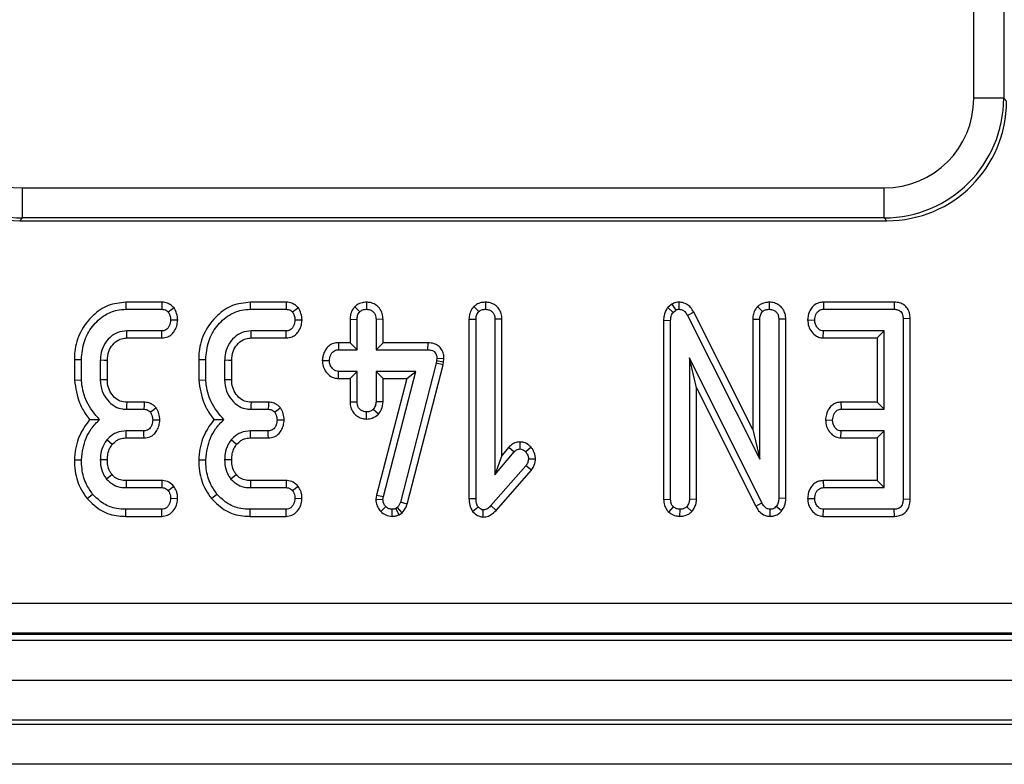
# Model space of a CAD drawing. Units: millimetres. Extents: x -978 to 6636, y -324 to 3696.
# Drawn here: x 661 to 759, y 916 to 990 of the extents above; entities that cross this region are included whole.
import ezdxf

# ---------------------------------------------------------------- set-up
doc = ezdxf.new("R2010")
doc.units = ezdxf.units.MM
doc.header["$LTSCALE"] = 10

msp = doc.modelspace()

# ---------------------------------------------------------------- linework, layer by layer
at = {"color": 7, "linetype": 'Continuous', "lineweight": 25}
for p, q in [((755.968, 982.241), (755.968, 1619.062)), ((758.957, 1619.062), (758.957, 982.241)), ((758.957, 982.241), (755.968, 982.241)), ((758.957, 982.241), (759.242, 981.956)), ((660.848, 973.275), (747.002, 973.275)), ((660.848, 970.287), (660.848, 973.275)), ((747.002, 970.287), (747.002, 973.275)), ((660.848, 970.287), (660.563, 970.001)), ((660.563, 970.001), (747.288, 970.001)), ((747.002, 970.287), (660.848, 970.287)), ((747.288, 970.001), (747.002, 970.287)), ((671.181, 961.856), (671.193, 961.15)), ((674.776, 961.856), (671.181, 961.856)), ((671.193, 961.15), (674.762, 961.15)), ((683.613, 961.856), (683.626, 961.15)), ((687.208, 961.856), (683.613, 961.856)), ((683.626, 961.15), (687.194, 961.15)), ((694.072, 961.407), (694.572, 960.906)), ((695.248, 961.857), (695.247, 961.15)), ((705.963, 961.412), (706.464, 960.91)), ((707.137, 961.857), (707.139, 961.15)), ((725.771, 961.657), (725.361, 961.311)), ((725.361, 961.311), (725.893, 960.838)), ((725.771, 961.657), (726.164, 961.066)), ((725.893, 960.838), (726.164, 961.066)), ((726.49, 961.857), (726.48, 961.15)), ((734.342, 961.412), (734.842, 960.91)), ((735.515, 961.857), (735.518, 961.15)), ((740.928, 961.856), (740.944, 961.15)), ((748.019, 961.856), (740.928, 961.856)), ((740.944, 961.15), (748.013, 961.15)), ((748.019, 961.856), (748.013, 961.15)), ((676.36, 960.063), (675.653, 960.069)), ((688.793, 960.063), (688.085, 960.069)), ((693.596, 960.15), (693.596, 957.802)), ((693.596, 960.15), (694.301, 960.137)), ((694.301, 957.096), (694.301, 960.137)), ((696.899, 960.148), (696.193, 960.137)), ((696.193, 960.137), (696.193, 957.096)), ((696.899, 957.802), (696.899, 960.148)), ((705.488, 960.167), (705.488, 942.214)), ((705.488, 960.167), (706.193, 960.154)), ((706.193, 942.223), (706.193, 960.154)), ((708.79, 960.165), (708.085, 960.154)), ((708.085, 960.154), (708.085, 944.588)), ((708.79, 946.527), (708.79, 960.165)), ((724.947, 960.053), (725.653, 960.036)), ((724.947, 960.053), (724.947, 942.14)), ((725.653, 942.151), (725.653, 960.036)), ((727.958, 960.875), (727.338, 960.538)), ((727.338, 960.538), (734.572, 946.172)), ((733.866, 949.141), (727.958, 960.875)), ((733.866, 960.167), (733.866, 949.141)), ((733.866, 960.167), (734.572, 960.154)), ((734.572, 946.172), (734.572, 960.154)), ((737.169, 960.16), (736.464, 960.15)), ((736.464, 960.15), (736.464, 942.248)), ((737.169, 942.234), (737.169, 960.16)), ((739.355, 960.081), (740.062, 960.069)), ((749.601, 960.217), (748.896, 960.209)), ((748.896, 960.209), (748.896, 942.151)), ((749.601, 942.144), (749.601, 960.217)), ((674.774, 958.988), (671.261, 958.988)), ((687.207, 958.988), (683.693, 958.988)), ((740.904, 958.283), (740.927, 958.988)), ((747.004, 958.988), (740.927, 958.988)), ((746.299, 958.283), (747.004, 958.988)), ((747.004, 951.15), (747.004, 958.988)), ((671.282, 958.283), (674.79, 958.283)), ((683.714, 958.283), (687.222, 958.283)), ((740.904, 958.283), (746.299, 958.283)), ((746.299, 958.283), (746.299, 951.856)), ((692.442, 957.802), (692.456, 957.096)), ((693.596, 957.802), (692.442, 957.802)), ((692.456, 957.096), (694.301, 957.096)), ((693.596, 957.802), (694.301, 957.096)), ((696.899, 957.802), (696.193, 957.096)), ((696.193, 957.096), (701.354, 957.096)), ((701.361, 957.802), (696.899, 957.802)), ((701.361, 957.802), (701.354, 957.096)), ((666.029, 956.126), (666.734, 956.117)), ((666.029, 956.126), (666.029, 954.072)), ((666.734, 954.102), (666.734, 956.117)), ((668.626, 956.049), (668.626, 954.09)), ((669.331, 954.104), (669.331, 956.036)), ((678.461, 956.126), (679.166, 956.117)), ((678.461, 956.126), (678.461, 954.072)), ((679.166, 954.102), (679.166, 956.117)), ((681.058, 956.049), (681.058, 954.09)), ((681.763, 954.104), (681.763, 956.036)), ((690.824, 956.034), (691.531, 956.015)), ((702.283, 956.218), (702.257, 955.977)), ((702.989, 956.187), (702.283, 956.218)), ((702.955, 955.864), (702.989, 956.187)), ((734.779, 941.784), (727.545, 956.286)), ((728.25, 953.292), (727.545, 956.286)), ((727.545, 956.286), (727.545, 942.16)), ((702.207, 955.749), (698.634, 941.873)), ((699.311, 941.673), (702.893, 955.585)), ((702.257, 955.977), (702.207, 955.749)), ((702.893, 955.585), (702.207, 955.749)), ((702.955, 955.864), (702.257, 955.977)), ((702.893, 955.585), (702.955, 955.864)), ((666.029, 954.072), (666.734, 954.102)), ((678.461, 954.072), (679.166, 954.102)), ((692.435, 954.229), (692.456, 954.934)), ((692.435, 954.229), (693.596, 954.229)), ((694.301, 954.934), (692.456, 954.934)), ((693.596, 954.229), (694.301, 954.934)), ((693.596, 954.229), (693.596, 951.882)), ((694.301, 951.894), (694.301, 954.934)), ((700.18, 954.934), (696.193, 954.934)), ((696.193, 954.934), (696.193, 951.894)), ((696.899, 954.229), (696.193, 954.934)), ((699.268, 954.229), (696.234, 942.552)), ((696.899, 954.229), (699.268, 954.229)), ((696.899, 951.878), (696.899, 954.229)), ((696.928, 942.417), (700.18, 954.934)), ((699.268, 954.229), (700.18, 954.934)), ((728.25, 953.292), (734.157, 941.451)), ((728.25, 942.144), (728.25, 953.292)), ((671.244, 951.15), (672.992, 951.15)), ((673.007, 951.856), (671.264, 951.856)), ((683.676, 951.15), (685.425, 951.15)), ((685.44, 951.856), (683.697, 951.856)), ((693.596, 951.882), (694.301, 951.894)), ((696.427, 950.654), (695.91, 951.142)), ((696.899, 951.878), (696.193, 951.894)), ((742.687, 951.856), (742.705, 951.15)), ((746.299, 951.856), (742.687, 951.856)), ((742.705, 951.15), (747.004, 951.15)), ((746.299, 951.856), (747.004, 951.15)), ((695.245, 950.174), (695.247, 950.88)), ((674.574, 950.058), (673.866, 950.069)), ((687.006, 950.058), (686.299, 950.069)), ((733.866, 949.141), (734.572, 946.172)), ((741.141, 950.083), (741.848, 950.069)), ((672.98, 948.988), (671.21, 948.988)), ((671.218, 948.283), (672.996, 948.283)), ((685.412, 948.988), (683.643, 948.988)), ((683.65, 948.283), (685.429, 948.283)), ((742.68, 948.283), (742.705, 948.988)), ((742.68, 948.283), (746.299, 948.283)), ((747.004, 948.988), (742.705, 948.988)), ((746.299, 948.283), (747.004, 948.988)), ((746.299, 948.283), (746.299, 944.018)), ((747.004, 943.313), (747.004, 948.988)), ((709.48, 947.349), (708.79, 946.527)), ((709.48, 947.349), (710.011, 946.885)), ((710.587, 947.887), (710.585, 947.181)), ((711.702, 947.349), (711.172, 946.881)), ((708.085, 944.588), (710.011, 946.885)), ((708.79, 946.527), (708.085, 944.588)), ((712.141, 946.149), (711.434, 946.176)), ((666.028, 946.11), (666.734, 946.087)), ((678.461, 946.11), (679.166, 946.087)), ((711.172, 945.492), (707.68, 941.522)), ((711.73, 945.058), (711.172, 945.492)), ((708.197, 941.042), (711.73, 945.058)), ((671.214, 943.313), (674.766, 943.313)), ((674.79, 944.018), (671.221, 944.018)), ((675.983, 943.439), (675.425, 943.004)), ((683.647, 943.313), (687.198, 943.313)), ((687.222, 944.018), (683.654, 944.018)), ((688.415, 943.439), (687.857, 943.004)), ((740.912, 944.018), (740.927, 943.313)), ((746.299, 944.018), (740.912, 944.018)), ((740.927, 943.313), (747.004, 943.313)), ((746.299, 944.018), (747.004, 943.313)), ((667.309, 942.222), (667.857, 942.667)), ((676.359, 942.206), (675.653, 942.232)), ((679.741, 942.222), (680.29, 942.667)), ((688.791, 942.206), (688.085, 942.232)), ((696.234, 942.552), (696.183, 942.151)), ((696.234, 942.552), (696.928, 942.417)), ((696.89, 942.122), (696.928, 942.417)), ((737.169, 942.234), (736.464, 942.248)), ((739.355, 942.244), (740.062, 942.232)), ((696.183, 942.151), (696.89, 942.122)), ((696.662, 940.943), (697.169, 941.433)), ((698.33, 941.336), (698.165, 941.235)), ((698.794, 940.793), (698.33, 941.336)), ((699.311, 941.673), (698.634, 941.873)), ((705.488, 942.214), (706.193, 942.223)), ((705.845, 940.944), (706.404, 941.383)), ((708.197, 941.042), (707.68, 941.522)), ((724.947, 942.14), (725.653, 942.151)), ((725.475, 940.852), (725.936, 941.391)), ((727.779, 940.922), (727.262, 941.408)), ((728.25, 942.144), (727.545, 942.16)), ((734.157, 941.451), (734.779, 941.784)), ((736.756, 940.991), (736.21, 941.438)), ((749.601, 942.144), (748.896, 942.151)), ((671.182, 940.445), (671.193, 941.15)), ((671.182, 940.445), (674.779, 940.445)), ((674.762, 941.15), (671.193, 941.15)), ((683.615, 940.445), (683.626, 941.15)), ((683.615, 940.445), (687.211, 940.445)), ((687.194, 941.15), (683.626, 941.15)), ((697.823, 940.444), (697.819, 941.15)), ((698.498, 940.611), (698.165, 941.235)), ((698.498, 940.611), (698.794, 940.793)), ((706.895, 940.375), (706.903, 941.083)), ((726.585, 940.443), (726.599, 941.15)), ((735.611, 940.444), (735.623, 941.15)), ((740.921, 940.445), (740.944, 941.15)), ((740.921, 940.445), (748.029, 940.445)), ((748.013, 941.15), (740.944, 941.15)), ((748.029, 940.445), (748.013, 941.15)), ((484.191, 931.75), (1090.327, 931.75)), ((484.068, 928.651), (1090.45, 928.651)), ((1090.327, 928.762), (484.191, 928.762)), ((288.259, 928.051), (2286.259, 928.051)), ((288.259, 924.051), (2286.259, 924.051)), ((2286.259, 920.051), (288.259, 920.051)), ((288.259, 919.651), (2286.259, 919.651)), ((2286.259, 915.651), (288.259, 915.651))]:
    msp.add_line(p, q, dxfattribs=at)
at = {"color": 7, "linetype": 'Continuous', "lineweight": 25, "flags": 128}
for points in [[(674.776, 961.856), (674.77, 961.573), (674.762, 961.15)], [(675.997, 961.286), (675.767, 961.115), (675.425, 960.859)], [(687.208, 961.856), (687.202, 961.573), (687.194, 961.15)], [(688.429, 961.286), (688.2, 961.115), (687.857, 960.859)], [(671.282, 958.283), (671.272, 958.609), (671.261, 958.988)], [(674.79, 958.283), (674.784, 958.544), (674.774, 958.988)], [(683.714, 958.283), (683.704, 958.609), (683.693, 958.988)], [(687.222, 958.283), (687.217, 958.544), (687.207, 958.988)], [(669.331, 956.036), (669.005, 956.042), (668.626, 956.049)], [(681.763, 956.036), (681.437, 956.042), (681.058, 956.049)], [(669.331, 954.104), (669.01, 954.097), (668.626, 954.09)], [(681.763, 954.104), (681.443, 954.097), (681.058, 954.09)], [(671.264, 951.856), (671.255, 951.535), (671.244, 951.15)], [(673.007, 951.856), (673.001, 951.57), (672.992, 951.15)], [(674.217, 951.281), (673.984, 951.11), (673.643, 950.859)], [(683.697, 951.856), (683.688, 951.535), (683.676, 951.15)], [(685.44, 951.856), (685.434, 951.57), (685.425, 951.15)], [(686.649, 951.281), (686.416, 951.11), (686.075, 950.859)], [(671.218, 948.283), (671.214, 948.646), (671.21, 948.988)], [(672.996, 948.283), (672.99, 948.556), (672.98, 948.988)], [(683.65, 948.283), (683.646, 948.646), (683.643, 948.988)], [(685.429, 948.283), (685.422, 948.556), (685.412, 948.988)], [(669.82, 947.635), (669.538, 947.865), (669.272, 948.08)], [(682.253, 947.635), (681.97, 947.865), (681.704, 948.08)], [(669.332, 946.088), (668.943, 946.09), (668.626, 946.091)], [(681.764, 946.088), (681.376, 946.09), (681.058, 946.091)], [(669.798, 944.619), (669.605, 944.464), (669.247, 944.178)], [(682.231, 944.619), (682.037, 944.464), (681.679, 944.178)], [(671.221, 944.018), (671.219, 943.771), (671.214, 943.313)], [(674.79, 944.018), (674.78, 943.739), (674.766, 943.313)], [(683.654, 944.018), (683.651, 943.771), (683.647, 943.313)], [(687.222, 944.018), (687.213, 943.739), (687.198, 943.313)], [(674.779, 940.445), (674.773, 940.691), (674.762, 941.15)], [(687.211, 940.445), (687.205, 940.691), (687.194, 941.15)]]:
    msp.add_lwpolyline(points, dxfattribs=at)
at = {"color": 7, "linetype": 'Continuous', "lineweight": 25}
for centre, major_axis, ratio, start_param, end_param in [((660.655, 982.047), (-8.55, -8.55), 0.992433, 5.501585, 7.064785), ((660.917, 982.31), (8.518, 8.518), 0.996188, 2.359993, 3.923193), ((660.917, 982.31), (-6.412, -6.412), 0.992433, 5.501585, 7.064785), ((746.934, 982.31), (6.412, -6.412), 0.992433, 5.501585, 7.064785), ((746.934, 982.31), (8.518, -8.518), 0.996188, 5.501585, 7.064785), ((747.196, 982.047), (8.55, -8.55), 0.992433, 5.501585, 7.064785)]:
    msp.add_ellipse(centre, major_axis=major_axis, ratio=ratio, start_param=start_param, end_param=end_param, dxfattribs=at)
for points, knots in [([(671.181, 961.856), (670.576, 961.791), (669.36, 961.66), (667.763, 960.531), (666.557, 958.94), (666.068, 957.337), (666.037, 956.39), (666.029, 956.126)], [0, 0, 0, 0, 0.21144, 0.424926, 0.666063, 0.906906, 1, 1, 1, 1]), ([(666.734, 956.117), (666.787, 956.734), (666.891, 957.923), (667.78, 959.48), (668.938, 960.564), (670.16, 961.09), (670.892, 961.133), (671.193, 961.15)], [0, 0, 0, 0, 0.247647, 0.476529, 0.705271, 0.878769, 1, 1, 1, 1]), ([(674.762, 961.15), (674.847, 961.146), (675.019, 961.136), (675.251, 961.027), (675.369, 960.913), (675.425, 960.859)], [0, 0, 0, 0, 0.342112, 0.687787, 1, 1, 1, 1]), ([(675.997, 961.286), (675.901, 961.381), (675.706, 961.576), (675.31, 961.793), (674.981, 961.849), (674.794, 961.855), (674.776, 961.856)], [0, 0, 0, 0, 0.290611, 0.595612, 0.959678, 1, 1, 1, 1]), ([(676.36, 960.063), (676.353, 960.179), (676.332, 960.506), (676.196, 960.922), (676.045, 961.197), (675.997, 961.286)], [0, 0, 0, 0, 0.269557, 0.763691, 1, 1, 1, 1]), ([(683.613, 961.856), (683.008, 961.791), (681.792, 961.66), (680.196, 960.531), (678.989, 958.94), (678.501, 957.337), (678.47, 956.39), (678.461, 956.126)], [0, 0, 0, 0, 0.21144, 0.424926, 0.666063, 0.906906, 1, 1, 1, 1]), ([(679.166, 956.117), (679.22, 956.734), (679.323, 957.923), (680.212, 959.48), (681.371, 960.564), (682.593, 961.09), (683.325, 961.133), (683.626, 961.15)], [0, 0, 0, 0, 0.247647, 0.476529, 0.705271, 0.878769, 1, 1, 1, 1]), ([(687.194, 961.15), (687.28, 961.146), (687.451, 961.136), (687.683, 961.027), (687.801, 960.913), (687.857, 960.859)], [0, 0, 0, 0, 0.342112, 0.687787, 1, 1, 1, 1]), ([(688.429, 961.286), (688.334, 961.381), (688.139, 961.576), (687.743, 961.793), (687.413, 961.849), (687.227, 961.855), (687.208, 961.856)], [0, 0, 0, 0, 0.290611, 0.595612, 0.959678, 1, 1, 1, 1]), ([(688.793, 960.063), (688.785, 960.179), (688.765, 960.506), (688.629, 960.922), (688.478, 961.197), (688.429, 961.286)], [0, 0, 0, 0, 0.269557, 0.763691, 1, 1, 1, 1]), ([(694.072, 961.407), (694.008, 961.331), (693.822, 961.11), (693.632, 960.678), (693.608, 960.32), (693.596, 960.15)], [0, 0, 0, 0, 0.217427, 0.629839, 1, 1, 1, 1]), ([(695.248, 961.857), (695.097, 961.846), (694.765, 961.824), (694.36, 961.647), (694.147, 961.47), (694.072, 961.407)], [0, 0, 0, 0, 0.3532563, 0.7718042, 1, 1, 1, 1]), ([(694.572, 960.906), (694.665, 960.975), (694.851, 961.113), (695.102, 961.143), (695.232, 961.15), (695.247, 961.15)], [0, 0, 0, 0, 0.466432, 0.935513, 1, 1, 1, 1]), ([(695.247, 961.15), (695.37, 961.138), (695.617, 961.113), (695.928, 960.914), (696.115, 960.641), (696.186, 960.373), (696.191, 960.209), (696.193, 960.137)], [0, 0, 0, 0, 0.235623, 0.473465, 0.683678, 0.860855, 1, 1, 1, 1]), ([(696.899, 960.148), (696.885, 960.339), (696.858, 960.739), (696.577, 961.269), (696.137, 961.635), (695.682, 961.828), (695.377, 961.848), (695.248, 961.857)], [0, 0, 0, 0, 0.21528, 0.452143, 0.654246, 0.854794, 1, 1, 1, 1]), ([(705.963, 961.412), (705.901, 961.336), (705.718, 961.118), (705.524, 960.693), (705.5, 960.336), (705.488, 960.167)], [0, 0, 0, 0, 0.216054, 0.627683, 1, 1, 1, 1]), ([(707.137, 961.857), (706.996, 961.848), (706.687, 961.828), (706.277, 961.67), (706.055, 961.487), (705.963, 961.412)], [0, 0, 0, 0, 0.328487, 0.723166, 1, 1, 1, 1]), ([(706.464, 960.91), (706.556, 960.979), (706.741, 961.119), (706.993, 961.142), (707.123, 961.15), (707.139, 961.15)], [0, 0, 0, 0, 0.46517, 0.93332, 1, 1, 1, 1]), ([(708.79, 960.165), (708.777, 960.353), (708.751, 960.715), (708.51, 961.21), (708.127, 961.577), (707.652, 961.812), (707.307, 961.842), (707.137, 961.857)], [0, 0, 0, 0, 0.212706, 0.410739, 0.609295, 0.8071, 1, 1, 1, 1]), ([(707.139, 961.15), (707.269, 961.136), (707.503, 961.111), (707.799, 960.93), (708.001, 960.673), (708.078, 960.395), (708.083, 960.219), (708.085, 960.154)], [0, 0, 0, 0, 0.2505871, 0.4529129, 0.6563012, 0.873858, 1, 1, 1, 1]), ([(725.361, 961.311), (725.334, 961.271), (725.167, 961.024), (724.979, 960.601), (724.956, 960.202), (724.947, 960.053)], [0, 0, 0, 0, 0.1097766, 0.6665717, 1, 1, 1, 1]), ([(726.49, 961.857), (726.389, 961.852), (726.136, 961.839), (725.908, 961.725), (725.771, 961.657)], [0, 0, 0, 0, 0.400801, 1, 1, 1, 1]), ([(726.164, 961.066), (726.197, 961.083), (726.276, 961.125), (726.386, 961.146), (726.46, 961.149), (726.48, 961.15)], [0, 0, 0, 0, 0.33481, 0.811316, 1, 1, 1, 1]), ([(726.48, 961.15), (726.588, 961.14), (726.804, 961.117), (727.102, 960.908), (727.25, 960.688), (727.328, 960.555), (727.338, 960.538)], [0, 0, 0, 0, 0.288187, 0.580705, 0.947522, 1, 1, 1, 1]), ([(727.958, 960.875), (727.864, 961.03), (727.675, 961.34), (727.245, 961.694), (726.819, 961.833), (726.564, 961.852), (726.49, 961.857)], [0, 0, 0, 0, 0.2916777, 0.5853996, 0.8807513, 1, 1, 1, 1]), ([(734.342, 961.412), (734.279, 961.336), (734.095, 961.117), (733.903, 960.691), (733.878, 960.336), (733.866, 960.167)], [0, 0, 0, 0, 0.217204, 0.629259, 1, 1, 1, 1]), ([(735.515, 961.857), (735.369, 961.847), (735.051, 961.827), (734.644, 961.661), (734.426, 961.482), (734.342, 961.412)], [0, 0, 0, 0, 0.340866, 0.744007, 1, 1, 1, 1]), ([(734.842, 960.91), (734.934, 960.979), (735.12, 961.119), (735.371, 961.142), (735.501, 961.15), (735.518, 961.15)], [0, 0, 0, 0, 0.46517, 0.93332, 1, 1, 1, 1]), ([(737.169, 960.16), (737.156, 960.346), (737.131, 960.707), (736.894, 961.203), (736.512, 961.573), (736.035, 961.811), (735.688, 961.842), (735.515, 961.857)], [0, 0, 0, 0, 0.210327, 0.408546, 0.607326, 0.804385, 1, 1, 1, 1]), ([(735.518, 961.15), (735.661, 961.133), (735.904, 961.104), (736.197, 960.91), (736.387, 960.655), (736.457, 960.384), (736.462, 960.211), (736.464, 960.15)], [0, 0, 0, 0, 0.276169, 0.469323, 0.663414, 0.881486, 1, 1, 1, 1]), ([(740.928, 961.856), (740.774, 961.843), (740.431, 961.814), (739.971, 961.561), (739.608, 961.109), (739.399, 960.604), (739.367, 960.232), (739.355, 960.081)], [0, 0, 0, 0, 0.174683, 0.390675, 0.575277, 0.827496, 1, 1, 1, 1]), ([(740.062, 960.069), (740.087, 960.264), (740.125, 960.558), (740.318, 960.882), (740.51, 961.051), (740.722, 961.139), (740.872, 961.147), (740.944, 961.15)], [0, 0, 0, 0, 0.3742711, 0.5653383, 0.7132847, 0.8603478, 1, 1, 1, 1]), ([(748.013, 961.15), (748.126, 961.144), (748.323, 961.133), (748.586, 961.015), (748.76, 960.833), (748.878, 960.557), (748.889, 960.344), (748.896, 960.209)], [0, 0, 0, 0, 0.227739, 0.398856, 0.571527, 0.726497, 1, 1, 1, 1]), ([(749.601, 960.217), (749.59, 960.407), (749.568, 960.764), (749.348, 961.25), (748.997, 961.604), (748.543, 961.812), (748.208, 961.853), (748.029, 961.856), (748.019, 961.856)], [0, 0, 0, 0, 0.221216, 0.415078, 0.609701, 0.791126, 0.988488, 1, 1, 1, 1]), ([(675.653, 960.069), (675.625, 959.873), (675.583, 959.575), (675.386, 959.248), (675.19, 959.079), (674.981, 958.997), (674.839, 958.991), (674.774, 958.988)], [0, 0, 0, 0, 0.379391, 0.576438, 0.725612, 0.874216, 1, 1, 1, 1]), ([(674.79, 958.283), (674.989, 958.304), (675.345, 958.343), (675.787, 958.629), (676.114, 959.058), (676.317, 959.553), (676.348, 959.92), (676.36, 960.063)], [0, 0, 0, 0, 0.22533, 0.40341, 0.581519, 0.835733, 1, 1, 1, 1]), ([(675.425, 960.859), (675.481, 960.755), (675.575, 960.582), (675.636, 960.309), (675.647, 960.15), (675.653, 960.069)], [0, 0, 0, 0, 0.423422, 0.70817, 1, 1, 1, 1]), ([(688.085, 960.069), (688.058, 959.873), (688.016, 959.575), (687.818, 959.248), (687.622, 959.079), (687.414, 958.997), (687.272, 958.991), (687.207, 958.988)], [0, 0, 0, 0, 0.379391, 0.576438, 0.725612, 0.874216, 1, 1, 1, 1]), ([(687.222, 958.283), (687.421, 958.304), (687.777, 958.343), (688.219, 958.629), (688.547, 959.058), (688.749, 959.553), (688.781, 959.92), (688.793, 960.063)], [0, 0, 0, 0, 0.22533, 0.40341, 0.581519, 0.835733, 1, 1, 1, 1]), ([(687.857, 960.859), (687.913, 960.755), (688.007, 960.582), (688.068, 960.309), (688.08, 960.15), (688.085, 960.069)], [0, 0, 0, 0, 0.423422, 0.70817, 1, 1, 1, 1]), ([(694.301, 960.137), (694.31, 960.268), (694.324, 960.471), (694.43, 960.732), (694.524, 960.847), (694.572, 960.906)], [0, 0, 0, 0, 0.469497, 0.727813, 1, 1, 1, 1]), ([(706.193, 960.154), (706.202, 960.283), (706.216, 960.483), (706.324, 960.739), (706.416, 960.852), (706.464, 960.91)], [0, 0, 0, 0, 0.468925, 0.727817, 1, 1, 1, 1]), ([(725.653, 960.036), (725.662, 960.172), (725.675, 960.381), (725.771, 960.651), (725.852, 960.775), (725.893, 960.838)], [0, 0, 0, 0, 0.479331, 0.734945, 1, 1, 1, 1]), ([(734.572, 960.154), (734.581, 960.283), (734.594, 960.483), (734.703, 960.739), (734.795, 960.852), (734.842, 960.91)], [0, 0, 0, 0, 0.4689254, 0.7278173, 1, 1, 1, 1]), ([(739.355, 960.081), (739.375, 959.861), (739.414, 959.431), (739.737, 958.864), (740.162, 958.468), (740.587, 958.306), (740.821, 958.289), (740.904, 958.283)], [0, 0, 0, 0, 0.251405, 0.490533, 0.730556, 0.905191, 1, 1, 1, 1]), ([(740.927, 958.988), (740.837, 958.998), (740.657, 959.017), (740.4, 959.197), (740.191, 959.478), (740.076, 959.794), (740.065, 959.997), (740.062, 960.069)], [0, 0, 0, 0, 0.17535, 0.352304, 0.599257, 0.857803, 1, 1, 1, 1]), ([(671.261, 958.988), (670.957, 958.959), (670.345, 958.9), (669.539, 958.343), (668.928, 957.559), (668.651, 956.731), (668.632, 956.222), (668.626, 956.049)], [0, 0, 0, 0, 0.206714, 0.415799, 0.650433, 0.881311, 1, 1, 1, 1]), ([(683.693, 958.988), (683.389, 958.959), (682.778, 958.9), (681.971, 958.343), (681.361, 957.559), (681.083, 956.731), (681.065, 956.222), (681.058, 956.049)], [0, 0, 0, 0, 0.206714, 0.415799, 0.650433, 0.881311, 1, 1, 1, 1]), ([(669.331, 956.036), (669.356, 956.343), (669.404, 956.913), (669.85, 957.63), (670.394, 958.114), (670.923, 958.265), (671.197, 958.279), (671.282, 958.283)], [0, 0, 0, 0, 0.276548, 0.512898, 0.749409, 0.923315, 1, 1, 1, 1]), ([(681.763, 956.036), (681.789, 956.343), (681.836, 956.913), (682.282, 957.63), (682.827, 958.114), (683.355, 958.265), (683.63, 958.279), (683.714, 958.283)], [0, 0, 0, 0, 0.276548, 0.512898, 0.749409, 0.923315, 1, 1, 1, 1]), ([(692.442, 957.802), (692.273, 957.788), (691.922, 957.758), (691.455, 957.499), (691.092, 957.049), (690.874, 956.548), (690.838, 956.178), (690.824, 956.034)], [0, 0, 0, 0, 0.190019, 0.39543, 0.581758, 0.836033, 1, 1, 1, 1]), ([(691.531, 956.015), (691.562, 956.212), (691.608, 956.511), (691.814, 956.839), (692.019, 957.005), (692.236, 957.088), (692.385, 957.094), (692.456, 957.096)], [0, 0, 0, 0, 0.372924, 0.568165, 0.717865, 0.866503, 1, 1, 1, 1]), ([(701.354, 957.096), (701.477, 957.09), (701.688, 957.079), (701.956, 956.969), (702.132, 956.806), (702.246, 956.578), (702.281, 956.374), (702.283, 956.244), (702.283, 956.218)], [0, 0, 0, 0, 0.252094, 0.431298, 0.582103, 0.733073, 0.946231, 1, 1, 1, 1]), ([(702.989, 956.187), (702.982, 956.35), (702.967, 956.679), (702.773, 957.147), (702.438, 957.51), (701.961, 957.749), (701.589, 957.798), (701.372, 957.802), (701.361, 957.802)], [0, 0, 0, 0, 0.188392, 0.379898, 0.572663, 0.748573, 0.987262, 1, 1, 1, 1]), ([(690.824, 956.034), (690.841, 955.831), (690.875, 955.415), (691.189, 954.853), (691.644, 954.42), (692.104, 954.249), (692.365, 954.233), (692.435, 954.229)], [0, 0, 0, 0, 0.226241, 0.46577, 0.70537, 0.921019, 1, 1, 1, 1]), ([(692.456, 954.934), (692.355, 954.945), (692.152, 954.967), (691.862, 955.168), (691.633, 955.477), (691.54, 955.793), (691.533, 955.972), (691.531, 956.015)], [0, 0, 0, 0, 0.192184, 0.385609, 0.656002, 0.916569, 1, 1, 1, 1]), ([(666.029, 954.072), (666.156, 953.272), (666.35, 952.049), (667.049, 950.778), (667.434, 950.282), (667.56, 950.12)], [0, 0, 0, 0, 0.56089, 0.857238, 1, 1, 1, 1]), ([(668.545, 950.116), (668.071, 950.683), (667.171, 951.759), (666.805, 953.249), (666.742, 954.002), (666.734, 954.102)], [0, 0, 0, 0, 0.491898, 0.932002, 1, 1, 1, 1]), ([(668.626, 954.09), (668.66, 953.708), (668.725, 952.981), (669.289, 952.047), (670.005, 951.413), (670.718, 951.178), (671.107, 951.158), (671.244, 951.15)], [0, 0, 0, 0, 0.260901, 0.496089, 0.731638, 0.905769, 1, 1, 1, 1]), ([(671.264, 951.856), (671.046, 951.872), (670.597, 951.907), (670.001, 952.335), (669.548, 952.941), (669.349, 953.581), (669.335, 953.972), (669.331, 954.104)], [0, 0, 0, 0, 0.196756, 0.403224, 0.643669, 0.87958, 1, 1, 1, 1]), ([(678.461, 954.072), (678.588, 953.272), (678.783, 952.049), (679.481, 950.778), (679.867, 950.282), (679.992, 950.12)], [0, 0, 0, 0, 0.56089, 0.857238, 1, 1, 1, 1]), ([(680.978, 950.116), (680.503, 950.683), (679.604, 951.759), (679.237, 953.249), (679.175, 954.002), (679.166, 954.102)], [0, 0, 0, 0, 0.491898, 0.932002, 1, 1, 1, 1]), ([(681.058, 954.09), (681.092, 953.708), (681.158, 952.981), (681.722, 952.047), (682.438, 951.413), (683.15, 951.178), (683.54, 951.158), (683.676, 951.15)], [0, 0, 0, 0, 0.260901, 0.496089, 0.731638, 0.905769, 1, 1, 1, 1]), ([(683.697, 951.856), (683.478, 951.872), (683.03, 951.907), (682.434, 952.335), (681.98, 952.941), (681.781, 953.581), (681.768, 953.972), (681.763, 954.104)], [0, 0, 0, 0, 0.1967555, 0.4032239, 0.6436687, 0.8795801, 1, 1, 1, 1]), ([(672.992, 951.15), (673.079, 951.145), (673.252, 951.135), (673.479, 951.024), (673.592, 950.91), (673.643, 950.859)], [0, 0, 0, 0, 0.350502, 0.705297, 1, 1, 1, 1]), ([(674.217, 951.281), (674.127, 951.374), (673.944, 951.563), (673.569, 951.78), (673.238, 951.847), (673.042, 951.855), (673.007, 951.856)], [0, 0, 0, 0, 0.278972, 0.571647, 0.925801, 1, 1, 1, 1]), ([(674.574, 950.058), (674.568, 950.171), (674.551, 950.492), (674.422, 950.91), (674.269, 951.187), (674.217, 951.281)], [0, 0, 0, 0, 0.262247, 0.74969, 1, 1, 1, 1]), ([(685.425, 951.15), (685.511, 951.145), (685.685, 951.135), (685.912, 951.024), (686.024, 950.91), (686.075, 950.859)], [0, 0, 0, 0, 0.350502, 0.705297, 1, 1, 1, 1]), ([(686.649, 951.281), (686.56, 951.374), (686.376, 951.563), (686.002, 951.78), (685.671, 951.847), (685.474, 951.855), (685.44, 951.856)], [0, 0, 0, 0, 0.278972, 0.571647, 0.925801, 1, 1, 1, 1]), ([(687.006, 950.058), (687, 950.171), (686.984, 950.492), (686.854, 950.91), (686.701, 951.187), (686.649, 951.281)], [0, 0, 0, 0, 0.262247, 0.74969, 1, 1, 1, 1]), ([(693.596, 951.882), (693.609, 951.694), (693.632, 951.329), (693.878, 950.833), (694.262, 950.468), (694.73, 950.22), (695.074, 950.189), (695.245, 950.174)], [0, 0, 0, 0, 0.212966, 0.411989, 0.611208, 0.806668, 1, 1, 1, 1]), ([(695.247, 950.88), (695.129, 950.893), (694.89, 950.918), (694.602, 951.102), (694.407, 951.341), (694.312, 951.611), (694.305, 951.799), (694.301, 951.894)], [0, 0, 0, 0, 0.228382, 0.458396, 0.638174, 0.817541, 1, 1, 1, 1]), ([(695.91, 951.142), (695.82, 951.07), (695.638, 950.926), (695.389, 950.888), (695.261, 950.881), (695.247, 950.88)], [0, 0, 0, 0, 0.46852, 0.944034, 1, 1, 1, 1]), ([(696.193, 951.894), (696.181, 951.765), (696.161, 951.564), (696.039, 951.317), (695.953, 951.201), (695.91, 951.142)], [0, 0, 0, 0, 0.471171, 0.732099, 1, 1, 1, 1]), ([(696.427, 950.654), (696.543, 950.812), (696.811, 951.175), (696.867, 951.625), (696.899, 951.878)], [0, 0, 0, 0, 0.4366506, 1, 1, 1, 1]), ([(742.687, 951.856), (742.535, 951.843), (742.227, 951.816), (741.806, 951.593), (741.444, 951.2), (741.199, 950.678), (741.159, 950.271), (741.141, 950.083)], [0, 0, 0, 0, 0.174516, 0.353158, 0.531713, 0.782617, 1, 1, 1, 1]), ([(741.848, 950.069), (741.872, 950.264), (741.908, 950.558), (742.101, 950.881), (742.29, 951.056), (742.5, 951.14), (742.642, 951.147), (742.705, 951.15)], [0, 0, 0, 0, 0.37915, 0.570086, 0.723094, 0.876309, 1, 1, 1, 1]), ([(667.56, 950.12), (667.219, 949.655), (666.462, 948.623), (666.115, 947.168), (666.043, 946.292), (666.028, 946.11)], [0, 0, 0, 0, 0.3940456, 0.8745198, 1, 1, 1, 1]), ([(666.734, 946.087), (666.777, 946.482), (666.896, 947.568), (667.48, 949.02), (668.256, 949.818), (668.545, 950.116)], [0, 0, 0, 0, 0.263893, 0.725659, 1, 1, 1, 1]), ([(667.56, 950.12), (667.702, 950.119), (668.018, 950.116), (668.358, 950.116), (668.545, 950.116)], [0, 0, 0, 0, 0.450118, 1, 1, 1, 1]), ([(673.643, 950.859), (673.697, 950.758), (673.791, 950.587), (673.852, 950.314), (673.862, 950.152), (673.866, 950.069)], [0, 0, 0, 0, 0.412003, 0.701864, 1, 1, 1, 1]), ([(679.992, 950.12), (679.651, 949.655), (678.895, 948.623), (678.548, 947.168), (678.475, 946.292), (678.461, 946.11)], [0, 0, 0, 0, 0.394046, 0.87452, 1, 1, 1, 1]), ([(679.166, 946.087), (679.21, 946.482), (679.329, 947.568), (679.912, 949.02), (680.689, 949.818), (680.978, 950.116)], [0, 0, 0, 0, 0.263893, 0.725659, 1, 1, 1, 1]), ([(679.992, 950.12), (680.134, 950.119), (680.451, 950.116), (680.791, 950.116), (680.978, 950.116)], [0, 0, 0, 0, 0.450118, 1, 1, 1, 1]), ([(686.075, 950.859), (686.13, 950.758), (686.223, 950.587), (686.285, 950.314), (686.294, 950.152), (686.299, 950.069)], [0, 0, 0, 0, 0.412003, 0.701864, 1, 1, 1, 1]), ([(695.245, 950.174), (695.444, 950.191), (695.885, 950.229), (696.235, 950.503), (696.427, 950.654)], [0, 0, 0, 0, 0.452556, 1, 1, 1, 1]), ([(673.866, 950.069), (673.848, 949.903), (673.816, 949.628), (673.64, 949.31), (673.449, 949.108), (673.22, 949.001), (673.058, 948.993), (672.98, 948.988)], [0, 0, 0, 0, 0.319387, 0.528247, 0.688771, 0.849822, 1, 1, 1, 1]), ([(672.996, 948.283), (673.199, 948.305), (673.562, 948.344), (674.006, 948.639), (674.313, 949.039), (674.523, 949.522), (674.557, 949.882), (674.574, 950.058)], [0, 0, 0, 0, 0.229666, 0.409639, 0.589284, 0.798906, 1, 1, 1, 1]), ([(686.299, 950.069), (686.28, 949.903), (686.249, 949.628), (686.072, 949.31), (685.881, 949.108), (685.652, 949.001), (685.49, 948.993), (685.412, 948.988)], [0, 0, 0, 0, 0.319387, 0.528247, 0.688771, 0.849822, 1, 1, 1, 1]), ([(685.429, 948.283), (685.632, 948.305), (685.994, 948.344), (686.439, 948.639), (686.745, 949.039), (686.956, 949.522), (686.99, 949.882), (687.006, 950.058)], [0, 0, 0, 0, 0.229666, 0.409639, 0.589284, 0.798906, 1, 1, 1, 1]), ([(741.141, 950.083), (741.161, 949.862), (741.199, 949.431), (741.508, 948.895), (741.906, 948.494), (742.325, 948.311), (742.59, 948.29), (742.68, 948.283)], [0, 0, 0, 0, 0.252449, 0.492436, 0.693969, 0.896529, 1, 1, 1, 1]), ([(742.705, 948.988), (742.615, 948.999), (742.434, 949.019), (742.17, 949.206), (741.959, 949.506), (741.86, 949.824), (741.85, 950.016), (741.848, 950.069)], [0, 0, 0, 0, 0.177014, 0.355573, 0.619466, 0.89412, 1, 1, 1, 1]), ([(671.21, 948.988), (670.88, 948.956), (670.249, 948.895), (669.619, 948.462), (669.345, 948.161), (669.272, 948.08)], [0, 0, 0, 0, 0.445483, 0.851328, 1, 1, 1, 1]), ([(669.82, 947.635), (669.958, 947.777), (670.185, 948.01), (670.646, 948.227), (670.981, 948.279), (671.189, 948.282), (671.218, 948.283)], [0, 0, 0, 0, 0.369493, 0.607453, 0.946525, 1, 1, 1, 1]), ([(683.643, 948.988), (683.312, 948.956), (682.681, 948.895), (682.051, 948.462), (681.778, 948.161), (681.704, 948.08)], [0, 0, 0, 0, 0.445483, 0.851328, 1, 1, 1, 1]), ([(682.253, 947.635), (682.391, 947.777), (682.617, 948.01), (683.078, 948.227), (683.414, 948.279), (683.622, 948.282), (683.65, 948.283)], [0, 0, 0, 0, 0.3694932, 0.6074528, 0.9465246, 1, 1, 1, 1]), ([(669.272, 948.08), (669.161, 947.924), (668.871, 947.516), (668.661, 946.818), (668.636, 946.3), (668.626, 946.091)], [0, 0, 0, 0, 0.268995, 0.704879, 1, 1, 1, 1]), ([(669.332, 946.088), (669.342, 946.288), (669.362, 946.698), (669.534, 947.235), (669.739, 947.521), (669.82, 947.635)], [0, 0, 0, 0, 0.363005, 0.745483, 1, 1, 1, 1]), ([(681.704, 948.08), (681.593, 947.924), (681.303, 947.516), (681.093, 946.818), (681.068, 946.3), (681.058, 946.091)], [0, 0, 0, 0, 0.268995, 0.704879, 1, 1, 1, 1]), ([(681.764, 946.088), (681.774, 946.288), (681.795, 946.698), (681.966, 947.235), (682.171, 947.521), (682.253, 947.635)], [0, 0, 0, 0, 0.3630052, 0.7454826, 1, 1, 1, 1]), ([(710.587, 947.887), (710.41, 947.867), (710.061, 947.828), (709.697, 947.584), (709.53, 947.404), (709.48, 947.349)], [0, 0, 0, 0, 0.416105, 0.82452, 1, 1, 1, 1]), ([(710.011, 946.885), (710.083, 946.958), (710.208, 947.085), (710.42, 947.173), (710.541, 947.179), (710.585, 947.181)], [0, 0, 0, 0, 0.457937, 0.799056, 1, 1, 1, 1]), ([(710.585, 947.181), (710.661, 947.172), (710.846, 947.151), (711.037, 947.014), (711.144, 946.909), (711.172, 946.881)], [0, 0, 0, 0, 0.3336701, 0.8214848, 1, 1, 1, 1]), ([(711.702, 947.349), (711.63, 947.42), (711.424, 947.622), (711.044, 947.845), (710.721, 947.875), (710.587, 947.887)], [0, 0, 0, 0, 0.238941, 0.683375, 1, 1, 1, 1]), ([(712.141, 946.149), (712.136, 946.265), (712.119, 946.606), (711.953, 947.024), (711.759, 947.276), (711.702, 947.349)], [0, 0, 0, 0, 0.266988, 0.786776, 1, 1, 1, 1]), ([(711.172, 946.881), (711.242, 946.782), (711.35, 946.628), (711.424, 946.379), (711.43, 946.245), (711.434, 946.176)], [0, 0, 0, 0, 0.4719557, 0.7310788, 1, 1, 1, 1]), ([(711.434, 946.176), (711.419, 946.057), (711.397, 945.873), (711.281, 945.652), (711.209, 945.545), (711.172, 945.492)], [0, 0, 0, 0, 0.479942, 0.737394, 1, 1, 1, 1]), ([(666.028, 946.11), (666.045, 945.728), (666.09, 944.689), (666.528, 943.328), (667.108, 942.506), (667.309, 942.222)], [0, 0, 0, 0, 0.275868, 0.749385, 1, 1, 1, 1]), ([(667.857, 942.667), (667.641, 942.981), (667.115, 943.746), (666.78, 944.954), (666.746, 945.792), (666.734, 946.087)], [0, 0, 0, 0, 0.311854, 0.758095, 1, 1, 1, 1]), ([(668.626, 946.091), (668.635, 945.871), (668.658, 945.322), (668.896, 944.66), (669.168, 944.286), (669.247, 944.178)], [0, 0, 0, 0, 0.322932, 0.804349, 1, 1, 1, 1]), ([(669.798, 944.619), (669.725, 944.721), (669.524, 944.998), (669.355, 945.508), (669.339, 945.906), (669.332, 946.088)], [0, 0, 0, 0, 0.240355, 0.652286, 1, 1, 1, 1]), ([(678.461, 946.11), (678.477, 945.728), (678.523, 944.689), (678.96, 943.328), (679.541, 942.506), (679.741, 942.222)], [0, 0, 0, 0, 0.275868, 0.749385, 1, 1, 1, 1]), ([(680.29, 942.667), (680.073, 942.981), (679.547, 943.746), (679.212, 944.954), (679.178, 945.792), (679.166, 946.087)], [0, 0, 0, 0, 0.311854, 0.758095, 1, 1, 1, 1]), ([(681.058, 946.091), (681.067, 945.871), (681.09, 945.322), (681.329, 944.66), (681.6, 944.286), (681.679, 944.178)], [0, 0, 0, 0, 0.322932, 0.804349, 1, 1, 1, 1]), ([(682.231, 944.619), (682.157, 944.721), (681.957, 944.998), (681.788, 945.508), (681.771, 945.906), (681.764, 946.088)], [0, 0, 0, 0, 0.240355, 0.652286, 1, 1, 1, 1]), ([(711.73, 945.058), (711.81, 945.173), (712.015, 945.469), (712.108, 945.862), (712.137, 946.115), (712.141, 946.149)], [0, 0, 0, 0, 0.352605, 0.91263, 1, 1, 1, 1]), ([(671.221, 944.018), (671.076, 944.024), (670.723, 944.039), (670.197, 944.212), (669.924, 944.491), (669.798, 944.619)], [0, 0, 0, 0, 0.273606, 0.666433, 1, 1, 1, 1]), ([(683.654, 944.018), (683.509, 944.024), (683.155, 944.039), (682.629, 944.212), (682.356, 944.491), (682.231, 944.619)], [0, 0, 0, 0, 0.273606, 0.666433, 1, 1, 1, 1]), ([(669.247, 944.178), (669.47, 943.959), (669.902, 943.536), (670.642, 943.333), (671.071, 943.318), (671.214, 943.313)], [0, 0, 0, 0, 0.418192, 0.805595, 1, 1, 1, 1]), ([(674.766, 943.313), (674.85, 943.306), (675.02, 943.293), (675.255, 943.186), (675.369, 943.064), (675.425, 943.004)], [0, 0, 0, 0, 0.336139, 0.676489, 1, 1, 1, 1]), ([(675.983, 943.439), (675.823, 943.598), (675.514, 943.905), (675.048, 944.002), (674.816, 944.016), (674.79, 944.018)], [0, 0, 0, 0, 0.487216, 0.941934, 1, 1, 1, 1]), ([(676.359, 942.206), (676.354, 942.337), (676.345, 942.597), (676.234, 943.025), (676.075, 943.287), (675.983, 943.439)], [0, 0, 0, 0, 0.3001802, 0.5954828, 1, 1, 1, 1]), ([(681.679, 944.178), (681.903, 943.959), (682.334, 943.536), (683.075, 943.333), (683.504, 943.318), (683.647, 943.313)], [0, 0, 0, 0, 0.418192, 0.805595, 1, 1, 1, 1]), ([(687.198, 943.313), (687.283, 943.306), (687.452, 943.293), (687.688, 943.186), (687.802, 943.064), (687.857, 943.004)], [0, 0, 0, 0, 0.3361391, 0.6764891, 1, 1, 1, 1]), ([(688.415, 943.439), (688.255, 943.598), (687.946, 943.905), (687.48, 944.002), (687.248, 944.016), (687.222, 944.018)], [0, 0, 0, 0, 0.487216, 0.941934, 1, 1, 1, 1]), ([(688.791, 942.206), (688.786, 942.337), (688.777, 942.597), (688.666, 943.025), (688.507, 943.287), (688.415, 943.439)], [0, 0, 0, 0, 0.30018, 0.595483, 1, 1, 1, 1]), ([(740.912, 944.018), (740.755, 944.004), (740.416, 943.975), (739.968, 943.717), (739.611, 943.277), (739.4, 942.771), (739.368, 942.397), (739.355, 942.244)], [0, 0, 0, 0, 0.1797534, 0.3863115, 0.5707879, 0.8232999, 1, 1, 1, 1]), ([(740.062, 942.232), (740.087, 942.426), (740.125, 942.722), (740.321, 943.048), (740.518, 943.22), (740.726, 943.304), (740.866, 943.31), (740.927, 943.313)], [0, 0, 0, 0, 0.377635, 0.573769, 0.727595, 0.880883, 1, 1, 1, 1]), ([(671.193, 941.15), (670.879, 941.165), (670.114, 941.202), (668.883, 941.632), (668.209, 942.311), (667.857, 942.667)], [0, 0, 0, 0, 0.249629, 0.607412, 1, 1, 1, 1]), ([(675.653, 942.232), (675.627, 942.039), (675.585, 941.732), (675.359, 941.403), (675.134, 941.22), (674.927, 941.157), (674.801, 941.152), (674.762, 941.15)], [0, 0, 0, 0, 0.369724, 0.590977, 0.756688, 0.923245, 1, 1, 1, 1]), ([(675.425, 943.004), (675.472, 942.927), (675.566, 942.773), (675.64, 942.507), (675.649, 942.324), (675.653, 942.232)], [0, 0, 0, 0, 0.331115, 0.6595781, 1, 1, 1, 1]), ([(683.626, 941.15), (683.311, 941.165), (682.546, 941.202), (681.315, 941.632), (680.642, 942.311), (680.29, 942.667)], [0, 0, 0, 0, 0.2496293, 0.6074121, 1, 1, 1, 1]), ([(688.085, 942.232), (688.059, 942.039), (688.018, 941.732), (687.791, 941.403), (687.567, 941.22), (687.359, 941.157), (687.234, 941.152), (687.194, 941.15)], [0, 0, 0, 0, 0.369724, 0.590977, 0.756688, 0.923245, 1, 1, 1, 1]), ([(687.857, 943.004), (687.904, 942.927), (687.999, 942.773), (688.073, 942.507), (688.081, 942.324), (688.085, 942.232)], [0, 0, 0, 0, 0.331115, 0.6595781, 1, 1, 1, 1]), ([(736.464, 942.248), (736.456, 942.111), (736.446, 941.899), (736.349, 941.622), (736.257, 941.5), (736.21, 941.438)], [0, 0, 0, 0, 0.4743985, 0.7299668, 1, 1, 1, 1]), ([(736.756, 940.991), (736.869, 941.157), (737.122, 941.527), (737.159, 941.987), (737.169, 942.232), (737.169, 942.234)], [0, 0, 0, 0, 0.446079, 0.995068, 1, 1, 1, 1]), ([(739.355, 942.244), (739.373, 942.03), (739.409, 941.606), (739.729, 941.043), (740.173, 940.618), (740.617, 940.465), (740.861, 940.449), (740.921, 940.445)], [0, 0, 0, 0, 0.242326, 0.481515, 0.720923, 0.930789, 1, 1, 1, 1]), ([(740.944, 941.15), (740.85, 941.161), (740.66, 941.181), (740.38, 941.378), (740.157, 941.688), (740.072, 942.008), (740.064, 942.188), (740.062, 942.232)], [0, 0, 0, 0, 0.182837, 0.367304, 0.647507, 0.914526, 1, 1, 1, 1]), ([(667.309, 942.222), (667.761, 941.775), (668.639, 940.908), (670.102, 940.486), (670.936, 940.454), (671.182, 940.445)], [0, 0, 0, 0, 0.4288392, 0.8316609, 1, 1, 1, 1]), ([(674.779, 940.445), (674.975, 940.467), (675.361, 940.511), (675.857, 940.874), (676.206, 941.384), (676.329, 941.864), (676.353, 942.14), (676.359, 942.206)], [0, 0, 0, 0, 0.2243342, 0.439538, 0.6815304, 0.9238722, 1, 1, 1, 1]), ([(679.741, 942.222), (680.194, 941.775), (681.071, 940.908), (682.535, 940.486), (683.369, 940.454), (683.615, 940.445)], [0, 0, 0, 0, 0.428839, 0.831661, 1, 1, 1, 1]), ([(687.211, 940.445), (687.408, 940.467), (687.793, 940.511), (688.289, 940.874), (688.638, 941.384), (688.762, 941.864), (688.785, 942.14), (688.791, 942.206)], [0, 0, 0, 0, 0.224334, 0.439538, 0.68153, 0.923872, 1, 1, 1, 1]), ([(696.183, 942.151), (696.187, 942.045), (696.199, 941.769), (696.331, 941.33), (696.552, 941.072), (696.662, 940.943)], [0, 0, 0, 0, 0.240128, 0.622241, 1, 1, 1, 1]), ([(697.169, 941.433), (697.091, 941.523), (696.935, 941.705), (696.897, 941.966), (696.891, 942.103), (696.89, 942.122)], [0, 0, 0, 0, 0.460009, 0.926153, 1, 1, 1, 1]), ([(697.819, 941.15), (697.707, 941.16), (697.48, 941.178), (697.275, 941.328), (697.182, 941.42), (697.169, 941.433)], [0, 0, 0, 0, 0.458645, 0.923429, 1, 1, 1, 1]), ([(698.634, 941.873), (698.602, 941.776), (698.554, 941.629), (698.434, 941.458), (698.365, 941.377), (698.33, 941.336)], [0, 0, 0, 0, 0.486968, 0.741758, 1, 1, 1, 1]), ([(698.794, 940.793), (698.946, 940.975), (699.169, 941.241), (699.277, 941.569), (699.311, 941.673)], [0, 0, 0, 0, 0.680424, 1, 1, 1, 1]), ([(705.488, 942.214), (705.497, 941.994), (705.516, 941.543), (705.733, 941.147), (705.845, 940.944)], [0, 0, 0, 0, 0.488023, 1, 1, 1, 1]), ([(706.404, 941.383), (706.34, 941.508), (706.24, 941.701), (706.2, 941.994), (706.196, 942.146), (706.193, 942.223)], [0, 0, 0, 0, 0.477216, 0.736775, 1, 1, 1, 1]), ([(706.903, 941.083), (706.849, 941.091), (706.706, 941.112), (706.547, 941.244), (706.444, 941.344), (706.404, 941.383)], [0, 0, 0, 0, 0.2723581, 0.7193498, 1, 1, 1, 1]), ([(707.68, 941.522), (707.579, 941.42), (707.423, 941.264), (707.154, 941.104), (706.989, 941.09), (706.903, 941.083)], [0, 0, 0, 0, 0.4676742, 0.720888, 1, 1, 1, 1]), ([(724.947, 942.14), (724.962, 941.944), (724.989, 941.57), (725.209, 941.131), (725.402, 940.928), (725.475, 940.852)], [0, 0, 0, 0, 0.411198, 0.780559, 1, 1, 1, 1]), ([(725.936, 941.391), (725.882, 941.45), (725.759, 941.586), (725.665, 941.857), (725.657, 942.056), (725.653, 942.151)], [0, 0, 0, 0, 0.28358, 0.655753, 1, 1, 1, 1]), ([(726.599, 941.15), (726.484, 941.161), (726.307, 941.176), (726.091, 941.285), (725.988, 941.355), (725.936, 941.391)], [0, 0, 0, 0, 0.477299, 0.735439, 1, 1, 1, 1]), ([(727.262, 941.408), (727.171, 941.338), (726.989, 941.197), (726.742, 941.158), (726.613, 941.151), (726.599, 941.15)], [0, 0, 0, 0, 0.467794, 0.939964, 1, 1, 1, 1]), ([(727.545, 942.16), (727.532, 942.031), (727.513, 941.83), (727.39, 941.583), (727.305, 941.467), (727.262, 941.408)], [0, 0, 0, 0, 0.471171, 0.732099, 1, 1, 1, 1]), ([(727.779, 940.922), (727.824, 940.981), (728.011, 941.231), (728.217, 941.643), (728.241, 942.013), (728.25, 942.144)], [0, 0, 0, 0, 0.166345, 0.705812, 1, 1, 1, 1]), ([(734.157, 941.451), (734.247, 941.299), (734.447, 940.96), (734.906, 940.575), (735.346, 940.464), (735.571, 940.447), (735.611, 940.444)], [0, 0, 0, 0, 0.284893, 0.6348, 0.934878, 1, 1, 1, 1]), ([(735.623, 941.15), (735.521, 941.161), (735.315, 941.182), (735.028, 941.39), (734.876, 941.614), (734.793, 941.758), (734.779, 941.784)], [0, 0, 0, 0, 0.273401, 0.550819, 0.920325, 1, 1, 1, 1]), ([(736.21, 941.438), (736.153, 941.376), (736.038, 941.252), (735.822, 941.161), (735.68, 941.154), (735.623, 941.15)], [0, 0, 0, 0, 0.371026, 0.745718, 1, 1, 1, 1]), ([(748.896, 942.151), (748.89, 942.012), (748.879, 941.781), (748.763, 941.496), (748.605, 941.314), (748.381, 941.192), (748.175, 941.157), (748.042, 941.152), (748.013, 941.15)], [0, 0, 0, 0, 0.271854, 0.451824, 0.594829, 0.737756, 0.94376, 1, 1, 1, 1]), ([(748.029, 940.445), (748.199, 940.458), (748.533, 940.484), (748.992, 940.702), (749.33, 941.05), (749.562, 941.545), (749.587, 941.92), (749.601, 942.144)], [0, 0, 0, 0, 0.195671, 0.38282, 0.570759, 0.743988, 1, 1, 1, 1]), ([(696.662, 940.943), (696.822, 940.803), (697.154, 940.511), (697.594, 940.467), (697.823, 940.444)], [0, 0, 0, 0, 0.481217, 1, 1, 1, 1]), ([(698.165, 941.235), (698.112, 941.21), (698.03, 941.173), (697.911, 941.155), (697.85, 941.152), (697.819, 941.15)], [0, 0, 0, 0, 0.487854, 0.742327, 1, 1, 1, 1]), ([(697.823, 940.444), (697.945, 940.452), (698.165, 940.467), (698.382, 940.558), (698.485, 940.605), (698.498, 940.611)], [0, 0, 0, 0, 0.51805, 0.937451, 1, 1, 1, 1]), ([(705.845, 940.944), (705.858, 940.931), (706.013, 940.777), (706.273, 940.537), (706.646, 940.396), (706.835, 940.38), (706.895, 940.375)], [0, 0, 0, 0, 0.045331, 0.536092, 0.852209, 1, 1, 1, 1]), ([(706.895, 940.375), (706.994, 940.382), (707.256, 940.399), (707.736, 940.588), (708.025, 940.873), (708.197, 941.042)], [0, 0, 0, 0, 0.197188, 0.523162, 1, 1, 1, 1]), ([(725.475, 940.852), (725.534, 940.811), (725.748, 940.661), (726.118, 940.484), (726.446, 940.456), (726.585, 940.443)], [0, 0, 0, 0, 0.181428, 0.652102, 1, 1, 1, 1]), ([(726.585, 940.443), (726.712, 940.451), (727.016, 940.47), (727.437, 940.635), (727.676, 940.835), (727.779, 940.922)], [0, 0, 0, 0, 0.288592, 0.69386, 1, 1, 1, 1]), ([(735.611, 940.444), (735.73, 940.451), (736.005, 940.468), (736.411, 940.642), (736.645, 940.863), (736.752, 940.985), (736.756, 940.991)], [0, 0, 0, 0, 0.27345, 0.628345, 0.983123, 1, 1, 1, 1])]:
    msp.add_open_spline(points, degree=3, knots=knots, dxfattribs=at)

doc.saveas('drawing.dxf')
